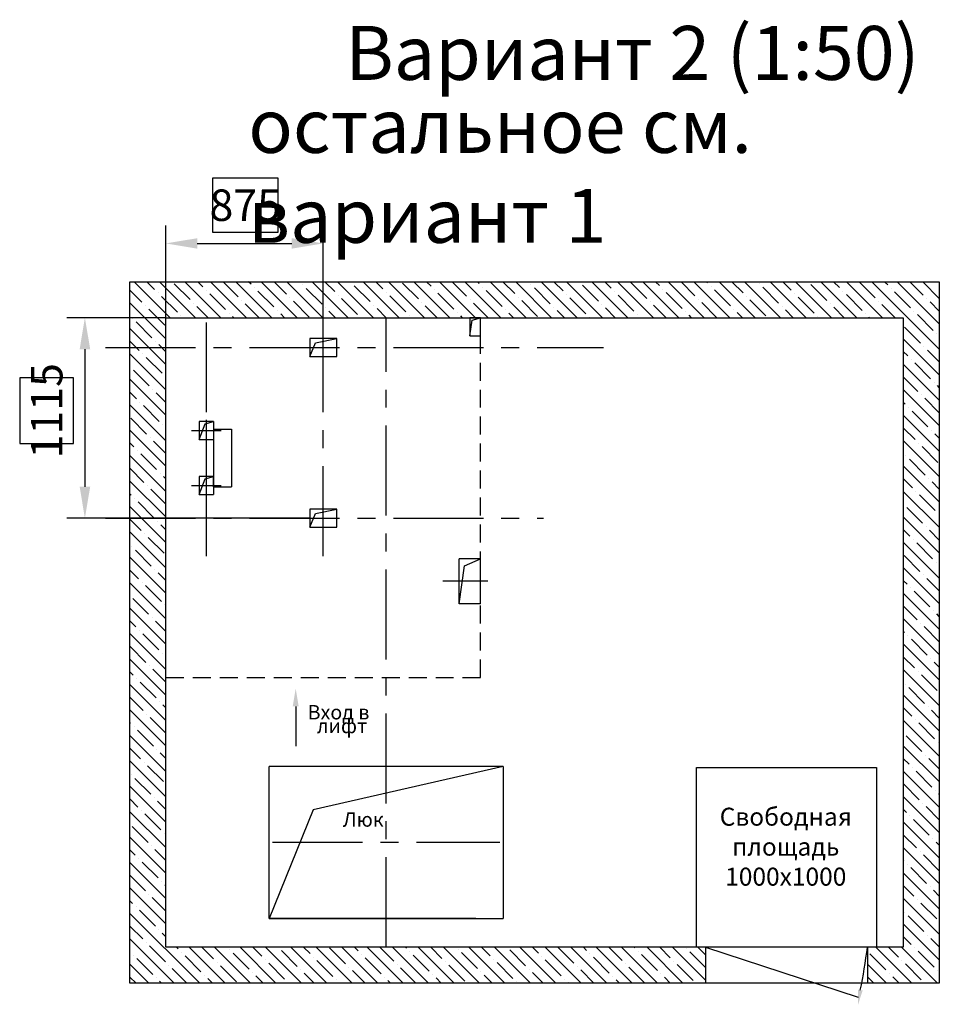
# Model space of a CAD drawing. Extents: x 16 to 1773, y -1089 to -702.
# Drawn here: x 1041 to 1143, y -882 to -772 of the extents above; entities that cross this region are included whole.
import ezdxf

# ---------------------------------------------------------------- set-up
doc = ezdxf.new("R2010")
doc.units = 0
doc.header["$LTSCALE"] = 4
doc.linetypes.add('CENTER', pattern=[2, 1.25, -0.25, 0.25, -0.25])
doc.linetypes.add('HIDDEN', pattern=[0.375, 0.25, -0.125])
doc.layers.get('0').update_dxf_attribs({"linetype": 'CONTINUOUS'})
doc.layers.get('DEFPOINTS').update_dxf_attribs({"linetype": 'CONTINUOUS'})
doc.layers.add('1', color=8, linetype='CONTINUOUS')
doc.layers.add('ЕСКД_РАЗМЕРЫ', color=152, linetype='CONTINUOUS', lineweight=25)
doc.styles.get("Standard").update_dxf_attribs({"font": 'txt', "width": 0.8})
doc.dimstyles.new('STANDARD$0', dxfattribs={"dimtxt": 3.5, "dimasz": 3.5, "dimexe": 2, "dimexo": 0, "dimgap": 1.25, "dimtad": 1, "dimdec": 3, "dimtxsty": 'Standard', "dimcen": 3.5, "dimclrd": 3, "dimclre": 1, "dimclrt": 3, "dimadec": 0, "dimazin": 2, "dimtfac": 1, "dimtdec": 3, "dimtmove": 0, "dimatfit": 3, "dimfxl": 0, "dimtolj": 1, "dimarcsym": 0})

# ---------------------------------------------------------------- blocks, each defined once
blk = doc.blocks.new('*D3084')
at = {"layer": 'DEFPOINTS', "color": 0}
for p in [(1074.49, -797.22), (1056.99, -808.78), (1074.49, -808.78)]:
    blk.add_point(p, dxfattribs=at)
at = {"layer": 'ЕСКД_РАЗМЕРЫ', "color": 3, "lineweight": -2}
for p, q in [((1069.47, -789.97), (1062.17, -789.97)), ((1062.17, -789.97), (1062.17, -795.97)), ((1069.47, -795.97), (1069.47, -789.97)), ((1062.17, -795.97), (1069.47, -795.97)), ((1060.49, -797.22), (1070.99, -797.22))]:
    blk.add_line(p, q, dxfattribs=at)
at = {"layer": 'ЕСКД_РАЗМЕРЫ', "color": 1, "lineweight": -2}
for p, q in [((1056.99, -808.78), (1056.99, -795.22)), ((1074.49, -808.78), (1074.49, -795.22))]:
    blk.add_line(p, q, dxfattribs=at)
at = {"layer": 'ЕСКД_РАЗМЕРЫ', "color": 3}
for points in [[(1060.49, -796.64), (1060.49, -797.8), (1056.99, -797.22)], [(1070.99, -797.8), (1070.99, -796.64), (1074.49, -797.22)]]:
    blk.add_solid(points, dxfattribs=at)
at = {"layer": 'ЕСКД_РАЗМЕРЫ', "color": 3, "insert": (1065.82, -792.97), "char_height": 3.5, "attachment_point": 5}
blk.add_mtext('\\A1;875', dxfattribs=at)
blk = doc.blocks.new('*D3089')
at = {"layer": 'DEFPOINTS', "color": 0}
for p in [(1056.99, -805.48), (1047.99, -827.78), (1072.99, -827.78)]:
    blk.add_point(p, dxfattribs=at)
at = {"layer": 'ЕСКД_РАЗМЕРЫ', "color": 1, "lineweight": -2}
for p, q in [((1056.99, -805.48), (1045.99, -805.48)), ((1072.99, -827.78), (1045.99, -827.78))]:
    blk.add_line(p, q, dxfattribs=at)
at = {"layer": 'ЕСКД_РАЗМЕРЫ', "color": 3, "lineweight": -2}
for p, q in [((1047.99, -808.98), (1047.99, -824.28)), ((1046.74, -812.18), (1040.74, -812.18)), ((1040.74, -812.18), (1040.74, -819.48)), ((1046.74, -819.48), (1046.74, -812.18)), ((1040.74, -819.48), (1046.74, -819.48))]:
    blk.add_line(p, q, dxfattribs=at)
at = {"layer": 'ЕСКД_РАЗМЕРЫ', "color": 3}
for points in [[(1048.58, -808.98), (1047.41, -808.98), (1047.99, -805.48)], [(1047.41, -824.28), (1048.58, -824.28), (1047.99, -827.78)]]:
    blk.add_solid(points, dxfattribs=at)
at = {"layer": 'ЕСКД_РАЗМЕРЫ', "color": 3, "insert": (1043.74, -815.83), "char_height": 3.5, "attachment_point": 5, "rotation": 90}
blk.add_mtext('\\A1;1115', dxfattribs=at)
blk = doc.blocks.new('80х100')
at = {"color": 7, "linetype": 'Continuous'}
for p, q in [((-2, 2.5), (-2, -2.5)), ((2, 2.5), (-2, 2.5)), ((-2, -2.5), (2, -2.5))]:
    blk.add_line(p, q, dxfattribs=at)
at = {"color": 1, "linetype": 'Continuous'}
for p, q in [((-2, -2.5), (-0.363604, 1.863604)), ((-0.363604, 1.863604), (2, 2.5))]:
    blk.add_line(p, q, dxfattribs=at)
at = {"color": 7}
blk.add_line((2, 2.5), (2, -2.5), dxfattribs=at)

msp = doc.modelspace()

# ---------------------------------------------------------------- hatches: boundary and pattern name
h = msp.add_hatch()
h.set_pattern_fill('Бетон и изделия из него', color=1, scale=0.4, angle=180, pattern_type=2)
h.set_pattern_definition([(135, (1430.0713, -485.13), (1.4142136, 1.4142136), []), (135, (1428.6571, -485.13), (1.4142136, 1.4142136), [2.5, -0.54, 0, -0.54])])
h.paths.add_polyline_path([(1135.994474, -875.484584), (1134.994474, -875.484584), (1134.994474, -879.484584), (1142.994474, -879.484584), (1142.994474, -801.484584), (1113.574855, -801.484584), (1111.502819, -805.484584), (1138.994474, -805.484584), (1138.994474, -875.484584)])
h.paths.add_polyline_path([(1052.994474, -814.044584), (1052.994474, -829.484584), (1056.994474, -829.484584), (1056.994474, -814.044584)])
h.paths.add_polyline_path([(1052.994474, -814.044584), (1056.994474, -814.044584), (1056.994474, -811.084584), (1056.994474, -805.484584), (1111.502819, -805.484584), (1113.574855, -801.484584), (1052.994474, -801.484584)])
h.paths.add_polyline_path([(1116.994474, -879.484584), (1116.994474, -875.484584), (1115.994474, -875.484584), (1077.774474, -875.484584), (1056.994474, -875.484584), (1056.994474, -845.084584), (1056.994474, -837.984584), (1056.994474, -835.484584), (1056.994474, -832.984584), (1056.994474, -829.484584), (1052.994474, -829.484584), (1052.994474, -879.484584)])

# ---------------------------------------------------------------- linework, layer by layer
at = {"color": 7}
for p, q in [((1052.994474, -801.484584), (1142.994474, -801.484584)), ((1052.994474, -879.484584), (1052.994474, -801.484584)), ((1142.994474, -801.484584), (1142.994474, -879.484584)), ((1056.994474, -805.484584), (1138.994474, -805.484584)), ((1056.994474, -875.484584), (1056.994474, -805.484584)), ((1091.994474, -805.484584), (1090.794474, -805.484584)), ((1090.794474, -805.484584), (1090.794474, -807.484584)), ((1091.994474, -807.484584), (1091.994474, -805.484584)), ((1138.994474, -805.484584), (1138.994474, -875.484584)), ((1075.994474, -807.784584), (1072.994474, -807.784584)), ((1072.994474, -807.784584), (1072.994474, -809.784584)), ((1075.994474, -809.784584), (1075.994474, -807.784584)), ((1090.794474, -807.484584), (1091.994474, -807.484584)), ((1072.994474, -809.784584), (1075.994474, -809.784584)), ((1075.994474, -826.784584), (1072.994474, -826.784584)), ((1072.994474, -826.784584), (1072.994474, -828.784584)), ((1075.994474, -828.784584), (1075.994474, -826.784584)), ((1072.994474, -828.784584), (1075.994474, -828.784584)), ((1068.494474, -872.284584), (1068.494474, -855.383768)), ((1094.494474, -855.383768), (1068.494474, -855.383768)), ((1094.494474, -855.383768), (1094.494474, -872.284584)), ((1115.994474, -855.484584), (1135.994474, -855.484584)), ((1115.994474, -875.484584), (1115.994474, -855.484584)), ((1135.994474, -855.484584), (1135.994474, -875.484584)), ((1068.494474, -872.284584), (1094.494474, -872.284584)), ((1091.454474, -872.284584), (1068.494474, -872.284584)), ((1138.994474, -875.484584), (1056.994474, -875.484584)), ((1116.994474, -875.484584), (1116.994474, -879.484584)), ((1134.994474, -875.484584), (1134.994474, -879.484584)), ((1142.994474, -879.484584), (1052.994474, -879.484584))]:
    msp.add_line(p, q, dxfattribs=at)
at = {"color": 4, "linetype": 'CENTER', "ltscale": 2}
for p, q in [((1061.494474, -831.998792), (1061.494474, -805.484584)), ((1074.494474, -831.998792), (1074.494474, -805.484584)), ((1050.294474, -808.784584), (1105.673723, -808.784584)), ((1061.494474, -825.333924), (1061.494474, -816.835244)), ((1059.83298, -818.034584), (1063.155968, -818.034584)), ((1059.83298, -824.134584), (1063.155968, -824.134584)), ((1050.294474, -827.784584), (1098.97185, -827.784584)), ((1092.77992, -834.784584), (1087.793496, -834.784584)), ((1068.866474, -863.804584), (1094.122474, -863.804584))]:
    msp.add_line(p, q, dxfattribs=at)
at = {"color": 2, "linetype": 'CENTER', "ltscale": 2}
msp.add_line((1081.494474, -875.484584), (1081.494474, -805.484584), dxfattribs=at)
at = {"color": 1}
for p, q in [((1090.794474, -807.484584), (1091.049033, -805.739143)), ((1091.049033, -805.739143), (1091.994474, -805.484584)), ((1089.594474, -837.284584), (1090.181493, -833.085543)), ((1090.181493, -833.085543), (1091.994474, -832.284584))]:
    msp.add_line(p, q, dxfattribs=at)
at = {"color": 3, "linetype": 'HIDDEN', "ltscale": 2}
for p, q in [((1091.994474, -845.484584), (1091.994474, -805.484584)), ((1056.994474, -845.484584), (1091.994474, -845.484584))]:
    msp.add_line(p, q, dxfattribs=at)
at = {"color": 7, "linetype": 'Continuous'}
for p, q in [((1062.294474, -817.884584), (1064.294474, -817.884584)), ((1062.294474, -817.884584), (1062.294474, -824.284584)), ((1064.294474, -817.884584), (1064.294474, -824.284584)), ((1062.294474, -824.284584), (1062.294474, -823.134584)), ((1064.294474, -823.134584), (1064.294474, -824.284584)), ((1062.294474, -824.284584), (1064.294474, -824.284584))]:
    msp.add_line(p, q, dxfattribs=at)
at = {"color": 3}
msp.add_line((1071.431641, -848.712927), (1071.431641, -853.112927), dxfattribs=at)
msp.add_solid([(1071.098308, -848.712927), (1071.764975, -848.712927), (1071.431641, -846.712927)], dxfattribs=at)
at = {"layer": '1', "color": 1}
for p, q in [((1073.63087, -808.260488), (1075.994474, -807.784584)), ((1072.994474, -809.784584), (1073.63087, -808.260488)), ((1072.994474, -828.784584), (1073.63087, -827.260488)), ((1073.63087, -827.260488), (1075.994474, -826.784584)), ((1094.494474, -855.383768), (1073.365026, -860.195136)), ((1073.365026, -860.195136), (1068.494474, -872.284584))]:
    msp.add_line(p, q, dxfattribs=at)
at = {"layer": '1', "color": 7, "linetype": 'Continuous'}
for p, q in [((1091.994474, -832.284584), (1089.594474, -832.284584)), ((1089.594474, -837.284584), (1089.594474, -832.284584)), ((1091.994474, -837.284584), (1091.994474, -832.284584)), ((1091.994474, -837.284584), (1089.594474, -837.284584))]:
    msp.add_line(p, q, dxfattribs=at)
at = {"layer": '1'}
msp.add_line((1091.454474, -872.284584), (1091.454474, -872.284584), dxfattribs=at)
at = {"layer": '1', "color": 3}
msp.add_line((1116.994474, -875.484584), (1133.958484, -881.022671), dxfattribs=at)
msp.add_arc((1078.111437, -868.552743), 57.303843, 348.22045423, 353.05211827, dxfattribs=at)
msp.add_solid([(1133.944735, -880.211752), (1134.472223, -880.290501), (1133.972233, -881.833589)], dxfattribs=at)

# ---------------------------------------------------------------- block references
at = {"color": 7, "xscale": 0.4, "yscale": 0.4, "zscale": 0.4}
for p in [(1061.494474, -818.034584), (1061.494474, -824.134584)]:
    msp.add_blockref('80х100', p, dxfattribs=at)

# ---------------------------------------------------------------- texts
at = {"color": 3, "linetype": 'Continuous'}
for s, p in [('Вход в', (1072.761349, -850.153033)), ('лифт', (1073.790943, -851.679768))]:
    msp.add_text(s, height=1.6, dxfattribs=at).set_placement(p)
at = {"color": 5, "linetype": 'Continuous'}
msp.add_text('Люк', height=1.6, dxfattribs=at).set_placement((1076.67067, -862.083577))
at = {"color": 5, "char_height": 6, "attachment_point": 1}
for s, insert in [('Вариант 2 (1:50)', (1076.95423, -773.036014)), ('\\A1;остальное см. вариант 1', (1066.161969, -781.150684))]:
    msp.add_mtext(s, dxfattribs=dict(at, insert=insert))
at = {"color": 5, "insert": (1125.923237, -864.564434), "char_height": 2, "width": 2.8, "attachment_point": 5}
msp.add_mtext('Свободная площадь 1000х1000', dxfattribs=at)

# ---------------------------------------------------------------- dimensions: what is measured, and where the dimension line sits
at = {"layer": 'ЕСКД_РАЗМЕРЫ'}
dim = msp.add_linear_dim(base=(1074.494474, -797.220787), p1=(1056.994474, -808.784584), p2=(1074.494474, -808.784584), dimstyle='STANDARD$0', override={"dimgap": -1.25, "dimlfac": 50}, dxfattribs=at)
dim.commit()
dim.dimension.update_dxf_attribs({"geometry": '*D3084', "text_midpoint": (1065.820215, -797.220787), "dimtype": 160})
dim = msp.add_linear_dim(base=(1047.994474, -827.784584), p1=(1056.994474, -805.484584), p2=(1072.994474, -827.784584), angle=90, dimstyle='STANDARD$0', override={"dimgap": -1.25, "dimlfac": 50}, dxfattribs=at)
dim.commit()
dim.dimension.update_dxf_attribs({"geometry": '*D3089', "text_midpoint": (1047.994474, -815.826941), "dimtype": 160})

doc.saveas('drawing.dxf')
